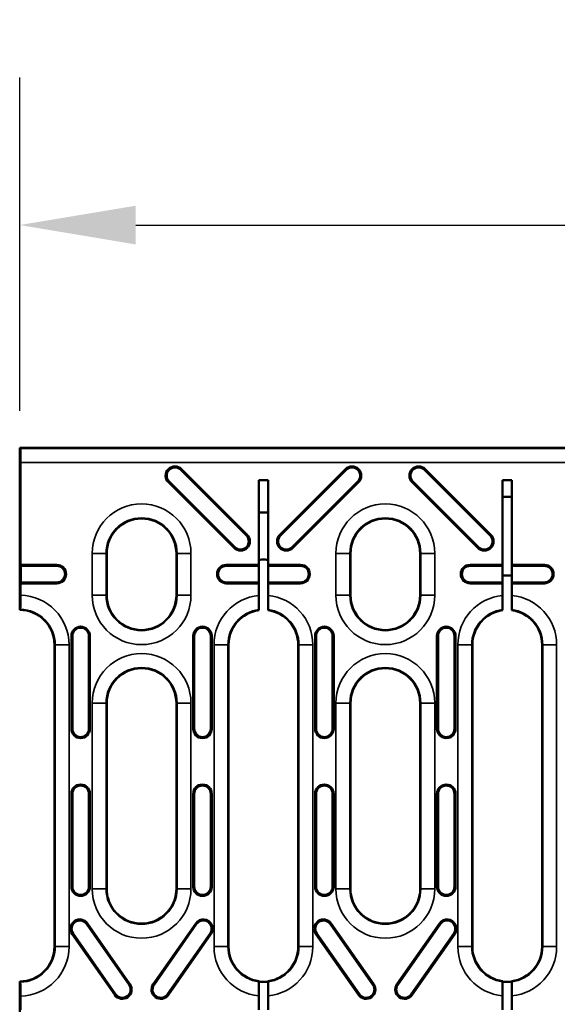
# Model space of a CAD drawing. Units: millimetres. Extents: x 0 to 21355, y 0 to 2970.
# Drawn here: x 3392 to 3450, y 1140 to 1246 of the extents above; entities that cross this region are included whole.
import ezdxf

# ---------------------------------------------------------------- set-up
doc = ezdxf.new("R2010")
doc.units = ezdxf.units.MM
doc.header["$LTSCALE"] = 5
for name, color, linetype, lineweight in [('Bemaßung (ISO)', 7, 'Continuous', 25), ('Sichtbar (ISO)', 7, 'Continuous', 50), ('Sichtbar schmal (ISO)', 7, 'Continuous', 35)]:
    doc.layers.add(name, color=color, linetype=linetype, lineweight=lineweight)
doc.styles.add('Notiztext (DIN)', font='GIL_____.TTF')
doc.dimstyles.new('Standard (DIN)', dxfattribs={"dimscale": 5, "dimtxt": 3.5, "dimasz": 2.5, "dimexe": 3.175, "dimexo": 0.8, "dimgap": 0.8, "dimtad": 1, "dimdec": 1, "dimrnd": 1e-08, "dimtxsty": 'Notiztext (DIN)', "dimcen": 0.09, "dimdle": 10, "dimclrd": 256, "dimclre": 256, "dimclrt": 256, "dimadec": 0, "dimazin": 2, "dimtfac": 1, "dimtdec": 1, "dimtmove": 0, "dimatfit": 3, "dimfxl": 1, "dimtolj": 1, "dimtzin": 0, "dimlwd": -1, "dimlwe": -1, "dimarcsym": 0})

# ---------------------------------------------------------------- blocks, each defined once
blk = doc.blocks.new('*D100')
at = {"layer": 'Bemaßung (ISO)', "transparency": 16777216}
for p, q in [((3392.1, 1203.83), (3392.1, 1239.69)), ((3891.1, 1203.83), (3891.1, 1239.69)), ((3404.6, 1223.82), (3878.6, 1223.82))]:
    blk.add_line(p, q, dxfattribs=at)
for points in [[(3404.6, 1225.9), (3404.6, 1221.73), (3392.1, 1223.82)], [(3878.6, 1225.9), (3878.6, 1221.73), (3891.1, 1223.82)]]:
    blk.add_solid(points, dxfattribs=at)
at = {"layer": 'Defpoints', "color": 0, "transparency": 16777216}
for p in [(3891.1, 1223.82), (3392.1, 1199.83), (3891.1, 1199.83)]:
    blk.add_point(p, dxfattribs=at)
at = {"layer": 'Bemaßung (ISO)', "transparency": 16777216, "insert": (3623.48, 1245.62), "char_height": 17.5, "attachment_point": 1, "style": 'Notiztext (DIN)'}
blk.add_mtext('\\A1;500', dxfattribs=at)

msp = doc.modelspace()

# ---------------------------------------------------------------- linework, layer by layer
at = {"layer": 'Sichtbar (ISO)'}
for p, q in [((3392.1, 1199.832), (3392.156, 1199.757)), ((3392.1, 1196.858), (3392.1, 1199.832)), ((3891.1, 1199.832), (3392.1, 1199.832)), ((3392.194, 1198.258), (3392.194, 1187.236)), ((3392.1, 1196.858), (3392.1, 1192.867)), ((3409.454, 1197.459), (3416.525, 1190.388)), ((3409.534, 1197.539), (3416.606, 1190.468)), ((3420.12, 1190.468), (3427.191, 1197.539)), ((3420.201, 1190.388), (3427.272, 1197.459)), ((3435.717, 1197.459), (3442.788, 1190.388)), ((3435.798, 1197.539), (3442.869, 1190.468)), ((3415.191, 1189.054), (3408.12, 1196.125)), ((3415.272, 1189.134), (3408.201, 1196.205)), ((3417.864, 1196.332), (3418.864, 1196.332)), ((3417.864, 1187.236), (3417.864, 1196.332)), ((3418.864, 1196.332), (3418.864, 1187.236)), ((3428.525, 1196.205), (3421.454, 1189.134)), ((3428.606, 1196.125), (3421.534, 1189.054)), ((3441.454, 1189.054), (3434.383, 1196.125)), ((3441.535, 1189.134), (3434.464, 1196.205)), ((3444.127, 1196.332), (3445.127, 1196.332)), ((3444.127, 1187.236), (3444.127, 1196.332)), ((3445.127, 1196.332), (3445.127, 1187.236)), ((3444.127, 1194.561), (3445.127, 1194.561)), ((3392.1, 1190.2), (3392.1, 1192.867)), ((3392.1, 1190.2), (3392.1, 1187.824)), ((3392.1, 1182.378), (3392.1, 1190.2)), ((3401.481, 1188.467), (3401.481, 1183.967)), ((3408.981, 1183.967), (3408.981, 1188.467)), ((3427.744, 1188.467), (3427.744, 1183.967)), ((3435.244, 1183.967), (3435.244, 1188.467)), ((3392.1, 1187.824), (3392.1, 1182.378)), ((3392.194, 1187.236), (3396.1, 1187.236)), ((3392.194, 1187.236), (3392.228, 1187.122)), ((3392.228, 1187.122), (3396.1, 1187.122)), ((3392.228, 1187.122), (3392.228, 1185.35)), ((3414.363, 1187.236), (3417.864, 1187.236)), ((3414.363, 1187.122), (3417.864, 1187.122)), ((3417.864, 1187.122), (3417.864, 1187.236)), ((3417.864, 1185.35), (3417.864, 1187.122)), ((3418.864, 1187.236), (3418.864, 1187.122)), ((3418.864, 1187.236), (3422.363, 1187.236)), ((3418.864, 1187.122), (3418.864, 1185.35)), ((3418.864, 1187.122), (3422.363, 1187.122)), ((3440.626, 1187.236), (3444.127, 1187.236)), ((3440.626, 1187.122), (3444.127, 1187.122)), ((3444.127, 1187.122), (3444.127, 1187.236)), ((3444.127, 1185.35), (3444.127, 1187.122)), ((3445.127, 1187.236), (3445.127, 1187.122)), ((3445.127, 1187.236), (3448.626, 1187.236)), ((3445.127, 1187.122), (3445.127, 1185.35)), ((3445.127, 1187.122), (3448.626, 1187.122)), ((3392.228, 1185.35), (3392.194, 1185.236)), ((3396.1, 1185.236), (3392.194, 1185.236)), ((3392.194, 1185.236), (3392.194, 1183.951)), ((3396.1, 1185.35), (3392.228, 1185.35)), ((3417.864, 1185.35), (3414.363, 1185.35)), ((3417.864, 1185.236), (3414.363, 1185.236)), ((3417.864, 1185.236), (3417.864, 1185.35)), ((3417.864, 1183.928), (3417.864, 1185.236)), ((3418.864, 1185.35), (3418.864, 1185.236)), ((3422.363, 1185.35), (3418.864, 1185.35)), ((3418.864, 1185.236), (3418.864, 1183.928)), ((3422.363, 1185.236), (3418.864, 1185.236)), ((3444.127, 1185.35), (3440.626, 1185.35)), ((3444.127, 1185.236), (3440.626, 1185.236)), ((3445.127, 1186.103), (3444.127, 1186.103)), ((3444.127, 1185.236), (3444.127, 1185.35)), ((3444.127, 1183.928), (3444.127, 1185.236)), ((3445.127, 1185.35), (3445.127, 1185.236)), ((3448.626, 1185.35), (3445.127, 1185.35)), ((3445.127, 1185.236), (3445.127, 1183.928)), ((3448.626, 1185.236), (3445.127, 1185.236)), ((3417.864, 1182.42), (3417.864, 1183.928)), ((3418.864, 1183.928), (3418.864, 1182.42)), ((3444.127, 1182.42), (3444.127, 1183.928)), ((3445.127, 1183.928), (3445.127, 1182.42)), ((3417.864, 1182.344), (3417.864, 1182.42)), ((3418.864, 1182.42), (3418.864, 1182.344)), ((3444.127, 1182.344), (3444.127, 1182.42)), ((3445.127, 1182.42), (3445.127, 1182.344)), ((3397.666, 1169.582), (3397.666, 1179.582)), ((3397.779, 1169.582), (3397.779, 1179.582)), ((3399.552, 1179.582), (3399.552, 1169.582)), ((3399.666, 1179.582), (3399.666, 1169.582)), ((3410.797, 1169.582), (3410.797, 1179.582)), ((3410.911, 1169.582), (3410.911, 1179.582)), ((3412.683, 1179.582), (3412.683, 1169.582)), ((3412.797, 1179.582), (3412.797, 1169.582)), ((3423.929, 1169.582), (3423.929, 1179.582)), ((3424.042, 1169.582), (3424.042, 1179.582)), ((3425.815, 1179.582), (3425.815, 1169.582)), ((3425.929, 1179.582), (3425.929, 1169.582)), ((3437.06, 1169.582), (3437.06, 1179.582)), ((3437.174, 1169.582), (3437.174, 1179.582)), ((3438.947, 1179.582), (3438.947, 1169.582)), ((3439.06, 1179.582), (3439.06, 1169.582)), ((3395.85, 1150.207), (3395.85, 1178.628)), ((3414.613, 1178.628), (3414.613, 1150.222)), ((3422.113, 1150.228), (3422.113, 1178.628)), ((3440.876, 1178.628), (3440.876, 1150.244)), ((3448.376, 1150.25), (3448.376, 1178.628)), ((3401.481, 1172.355), (3401.481, 1152.355)), ((3408.981, 1152.355), (3408.981, 1172.355)), ((3427.744, 1172.355), (3427.744, 1152.355)), ((3435.244, 1152.355), (3435.244, 1172.355)), ((3397.666, 1152.582), (3397.666, 1162.582)), ((3397.779, 1152.582), (3397.779, 1162.582)), ((3399.552, 1162.582), (3399.552, 1152.582)), ((3399.666, 1162.582), (3399.666, 1152.582)), ((3410.797, 1152.582), (3410.797, 1162.582)), ((3410.911, 1152.582), (3410.911, 1162.582)), ((3412.683, 1162.582), (3412.683, 1152.582)), ((3412.797, 1162.582), (3412.797, 1152.582)), ((3423.929, 1152.582), (3423.929, 1162.582)), ((3424.042, 1152.582), (3424.042, 1162.582)), ((3425.815, 1162.582), (3425.815, 1152.582)), ((3425.929, 1162.582), (3425.929, 1152.582)), ((3437.06, 1152.582), (3437.06, 1162.582)), ((3437.174, 1152.582), (3437.174, 1162.582)), ((3438.947, 1162.582), (3438.947, 1152.582)), ((3439.06, 1162.582), (3439.06, 1152.582)), ((3414.613, 1150.222), (3414.613, 1147.647)), ((3422.113, 1147.647), (3422.113, 1150.228)), ((3440.876, 1150.244), (3440.876, 1147.647)), ((3448.376, 1147.647), (3448.376, 1150.25)), ((3395.85, 1147.647), (3395.85, 1150.207)), ((3399.3, 1148.565), (3403.888, 1142.011)), ((3399.393, 1148.63), (3403.981, 1142.077)), ((3406.481, 1142.077), (3411.07, 1148.63)), ((3406.574, 1142.011), (3411.163, 1148.565)), ((3425.563, 1148.565), (3430.151, 1142.011)), ((3425.656, 1148.63), (3430.244, 1142.077)), ((3432.744, 1142.077), (3437.333, 1148.63)), ((3432.838, 1142.011), (3437.426, 1148.565)), ((3395.85, 1146.128), (3395.85, 1147.647)), ((3402.343, 1140.929), (3397.754, 1147.483)), ((3402.436, 1140.995), (3397.848, 1147.548)), ((3412.615, 1147.548), (3408.026, 1140.995)), ((3412.708, 1147.483), (3408.12, 1140.929)), ((3414.613, 1147.647), (3414.613, 1146.128)), ((3422.113, 1146.128), (3422.113, 1147.647)), ((3428.606, 1140.929), (3424.018, 1147.483)), ((3428.699, 1140.995), (3424.111, 1147.548)), ((3438.878, 1147.548), (3434.29, 1140.995)), ((3438.971, 1147.483), (3434.383, 1140.929)), ((3440.876, 1147.647), (3440.876, 1146.128)), ((3448.376, 1146.128), (3448.376, 1147.647)), ((3392.1, 1142.378), (3392.1, 1142.323)), ((3392.1, 1134.341), (3392.1, 1142.323)), ((3417.864, 1142.335), (3417.864, 1142.411)), ((3417.864, 1140.827), (3417.864, 1142.335)), ((3417.864, 1142.323), (3418.864, 1142.323)), ((3418.864, 1142.411), (3418.864, 1142.335)), ((3418.864, 1142.335), (3418.864, 1140.827)), ((3444.127, 1142.335), (3444.127, 1142.411)), ((3444.127, 1140.827), (3444.127, 1142.335)), ((3444.127, 1142.323), (3445.127, 1142.323)), ((3445.127, 1142.411), (3445.127, 1142.335)), ((3445.127, 1142.335), (3445.127, 1140.827)), ((3392.194, 1140.804), (3392.194, 1139.332)), ((3417.864, 1139.332), (3417.864, 1140.827)), ((3418.864, 1140.827), (3418.864, 1139.332)), ((3444.127, 1139.332), (3444.127, 1140.827)), ((3445.127, 1140.827), (3445.127, 1139.332))]:
    msp.add_line(p, q, dxfattribs=at)
for centre, radius, start, end in [((3408.827, 1196.832), 1, 45, 225), ((3408.827, 1196.832), 0.886, 45, 225), ((3427.898, 1196.832), 1, 315, 135), ((3427.898, 1196.832), 0.886, 315, 135), ((3435.091, 1196.832), 1, 45, 225), ((3435.091, 1196.832), 0.886, 45, 225), ((3418.363, 1184.057), 8.809, 86.7379, 93.24564), ((3405.231, 1188.467), 3.75, 0, 180), ((3431.494, 1188.467), 3.75, 0, 180), ((3415.898, 1189.761), 1, 225, 45), ((3415.898, 1189.761), 0.886, 225, 45), ((3420.827, 1189.761), 1, 135, 315), ((3420.827, 1189.761), 0.886, 135, 315), ((3442.162, 1189.761), 1, 225, 45), ((3442.162, 1189.761), 0.886, 225, 45), ((3396.1, 1186.236), 1, 270, 90), ((3396.1, 1186.236), 0.886, 270, 90), ((3414.363, 1186.236), 1, 90, 270), ((3414.363, 1186.236), 0.886, 90, 270), ((3422.363, 1186.236), 1, 270, 90), ((3422.363, 1186.236), 0.886, 270, 90), ((3440.626, 1186.236), 1, 90, 270), ((3440.626, 1186.236), 0.886, 90, 270), ((3448.626, 1186.236), 1, 270, 90), ((3448.626, 1186.236), 0.886, 270, 90), ((3405.231, 1183.967), 3.75, 180, 0), ((3431.494, 1183.967), 3.75, 180, 0), ((3392.1, 1178.628), 3.75, 0, 90), ((3418.363, 1178.628), 3.75, 97.64278, 180), ((3418.363, 1178.628), 3.75, 0, 82.31827), ((3444.626, 1178.628), 3.75, 97.64522, 180), ((3444.626, 1178.628), 3.75, 0, 82.3207), ((3398.666, 1179.582), 1, 0, 180), ((3398.666, 1179.582), 0.886, 0, 180), ((3411.797, 1179.582), 1, 0, 180), ((3411.797, 1179.582), 0.886, 0, 180), ((3424.929, 1179.582), 1, 0, 180), ((3424.929, 1179.582), 0.886, 0, 180), ((3438.06, 1179.582), 1, 0, 180), ((3438.06, 1179.582), 0.886, 0, 180), ((3405.231, 1172.355), 3.75, 0, 180), ((3431.494, 1172.355), 3.75, 0, 180), ((3398.666, 1169.582), 1, 180, 0), ((3398.666, 1169.582), 0.886, 180, 0), ((3411.797, 1169.582), 1, 180, 0), ((3411.797, 1169.582), 0.886, 180, 0), ((3424.929, 1169.582), 1, 180, 0), ((3424.929, 1169.582), 0.886, 180, 0), ((3438.06, 1169.582), 1, 180, 0), ((3438.06, 1169.582), 0.886, 180, 0), ((3398.666, 1162.582), 1, 0, 180), ((3398.666, 1162.582), 0.886, 0, 180), ((3411.797, 1162.582), 1, 0, 180), ((3411.797, 1162.582), 0.886, 0, 180), ((3424.929, 1162.582), 1, 0, 180), ((3424.929, 1162.582), 0.886, 0, 180), ((3438.06, 1162.582), 1, 0, 180), ((3438.06, 1162.582), 0.886, 0, 180), ((3398.666, 1152.582), 1, 180, 0), ((3398.666, 1152.582), 0.886, 180, 0), ((3405.231, 1152.355), 3.75, 180, 214.86248), ((3405.231, 1152.355), 3.75, 325.2315, 0), ((3411.797, 1152.582), 1, 180, 0), ((3411.797, 1152.582), 0.886, 180, 0), ((3424.929, 1152.582), 1, 180, 0), ((3424.929, 1152.582), 0.886, 180, 0), ((3431.494, 1152.355), 3.75, 180, 214.46259), ((3431.494, 1152.355), 3.75, 325.63139, 0), ((3438.06, 1152.582), 1, 180, 0), ((3438.06, 1152.582), 0.886, 180, 0), ((3405.231, 1152.355), 3.75, 214.86248, 325.2315), ((3431.494, 1152.355), 3.75, 214.46259, 325.63139), ((3398.574, 1148.056), 1, 35, 215), ((3398.574, 1148.056), 0.886, 35, 215), ((3411.889, 1148.056), 1, 325, 145), ((3411.889, 1148.056), 0.886, 325, 145), ((3424.837, 1148.056), 1, 35, 215), ((3424.837, 1148.056), 0.886, 35, 215), ((3438.152, 1148.056), 1, 325, 145), ((3438.152, 1148.056), 0.886, 325, 145), ((3392.1, 1146.128), 3.75, 270, 0), ((3418.363, 1146.128), 3.75, 180, 262.35722), ((3418.363, 1146.128), 3.75, 277.68173, 0), ((3444.626, 1146.128), 3.75, 180, 262.35478), ((3444.626, 1146.128), 3.75, 277.6793, 0), ((3403.162, 1141.503), 1, 215, 35), ((3403.162, 1141.503), 0.886, 215, 35), ((3407.3, 1141.503), 1, 145, 325), ((3407.3, 1141.503), 0.886, 145, 325), ((3429.425, 1141.503), 1, 215, 35), ((3429.425, 1141.503), 0.886, 215, 35), ((3433.564, 1141.503), 1, 145, 325), ((3433.564, 1141.503), 0.886, 145, 325)]:
    msp.add_arc(centre, radius, start, end, dxfattribs=at)
msp.add_ellipse((3392.155, 1198.258), major_axis=(0, -1.5), ratio=0.0261859, start_param=1.5707963, end_param=3.1066861, dxfattribs=at)
for points in [[(3418.021, 1187.79), (3417.968, 1187.777), (3417.915, 1187.761), (3417.864, 1187.742)], [(3418.864, 1187.741), (3418.812, 1187.76), (3418.759, 1187.777), (3418.705, 1187.79)]]:
    msp.add_open_spline(points, degree=3, dxfattribs=at)
for points, knots in [([(3418.705, 1187.79), (3418.592, 1187.813), (3418.478, 1187.825), (3418.248, 1187.825), (3418.134, 1187.813), (3418.021, 1187.79)], [-0.069136205, -0.069136205, -0.069136205, -0.069136205, -0.034577622, -0.034577622, -0.000019039, -0.000019039, -0.000019039, -0.000019039]), ([(3392.194, 1183.951), (3392.194, 1183.766), (3392.193, 1183.548), (3392.189, 1183.206), (3392.186, 1183.021), (3392.179, 1182.759), (3392.174, 1182.636), (3392.166, 1182.501), (3392.161, 1182.458), (3392.156, 1182.452)], [0.22221875, 0.22221875, 0.22221875, 0.22221875, 0.27775863, 0.27775863, 0.33328953, 0.33328953, 0.38882687, 0.38882687, 0.43922938, 0.43922938, 0.43922938, 0.43922938]), ([(3392.156, 1142.303), (3392.161, 1142.297), (3392.166, 1142.254), (3392.174, 1142.119), (3392.179, 1141.996), (3392.186, 1141.734), (3392.189, 1141.549), (3392.193, 1141.207), (3392.194, 1140.989), (3392.194, 1140.804)], [0.44952882, 0.44952882, 0.44952882, 0.44952882, 0.49993133, 0.49993133, 0.55546867, 0.55546867, 0.61099958, 0.61099958, 0.66653946, 0.66653946, 0.66653946, 0.66653946])]:
    msp.add_open_spline(points, degree=3, knots=knots, dxfattribs=at)
for points, weights in [([(3392.156, 1182.452), (3392.128, 1182.415), (3392.1, 1182.378)], [1, 1.00002152377, 1]), ([(3392.1, 1142.378), (3392.128, 1142.34), (3392.156, 1142.303)], [1, 1.00002152413, 1])]:
    msp.add_rational_spline(points, weights, degree=2, dxfattribs=at)
at = {"layer": 'Sichtbar schmal (ISO)'}
for p, q in [((3891.043, 1199.757), (3392.156, 1199.757)), ((3392.194, 1198.258), (3891.006, 1198.258)), ((3409.534, 1197.539), (3409.454, 1197.459)), ((3427.191, 1197.539), (3427.272, 1197.459)), ((3435.798, 1197.539), (3435.717, 1197.459)), ((3408.12, 1196.125), (3408.201, 1196.205)), ((3428.606, 1196.125), (3428.525, 1196.205)), ((3434.383, 1196.125), (3434.464, 1196.205)), ((3416.606, 1190.468), (3416.525, 1190.388)), ((3420.12, 1190.468), (3420.201, 1190.388)), ((3442.869, 1190.468), (3442.788, 1190.388)), ((3399.907, 1188.467), (3399.907, 1183.967)), ((3399.907, 1188.467), (3401.406, 1188.467)), ((3401.406, 1183.967), (3401.406, 1188.467)), ((3401.481, 1188.467), (3401.406, 1188.467)), ((3408.981, 1188.467), (3409.056, 1188.467)), ((3410.556, 1188.467), (3409.056, 1188.467)), ((3409.056, 1188.467), (3409.056, 1183.967)), ((3410.556, 1183.967), (3410.556, 1188.467)), ((3415.191, 1189.054), (3415.272, 1189.134)), ((3421.534, 1189.054), (3421.454, 1189.134)), ((3426.17, 1188.467), (3426.17, 1183.967)), ((3426.17, 1188.467), (3427.669, 1188.467)), ((3427.669, 1183.967), (3427.669, 1188.467)), ((3427.744, 1188.467), (3427.669, 1188.467)), ((3435.244, 1188.467), (3435.32, 1188.467)), ((3436.819, 1188.467), (3435.32, 1188.467)), ((3435.32, 1188.467), (3435.32, 1183.967)), ((3436.819, 1183.967), (3436.819, 1188.467)), ((3441.454, 1189.054), (3441.535, 1189.134)), ((3396.1, 1187.236), (3396.1, 1187.122)), ((3414.363, 1187.236), (3414.363, 1187.122)), ((3422.363, 1187.236), (3422.363, 1187.122)), ((3440.626, 1187.236), (3440.626, 1187.122)), ((3448.626, 1187.236), (3448.626, 1187.122)), ((3396.1, 1185.236), (3396.1, 1185.35)), ((3414.363, 1185.236), (3414.363, 1185.35)), ((3422.363, 1185.236), (3422.363, 1185.35)), ((3440.626, 1185.236), (3440.626, 1185.35)), ((3448.626, 1185.236), (3448.626, 1185.35)), ((3399.907, 1183.967), (3401.406, 1183.967)), ((3401.481, 1183.967), (3401.406, 1183.967)), ((3408.981, 1183.967), (3409.056, 1183.967)), ((3409.056, 1183.967), (3410.556, 1183.967)), ((3426.17, 1183.967), (3427.669, 1183.967)), ((3427.744, 1183.967), (3427.669, 1183.967)), ((3435.244, 1183.967), (3435.32, 1183.967)), ((3435.32, 1183.967), (3436.819, 1183.967)), ((3397.666, 1179.582), (3397.779, 1179.582)), ((3399.666, 1179.582), (3399.552, 1179.582)), ((3410.797, 1179.582), (3410.911, 1179.582)), ((3412.797, 1179.582), (3412.683, 1179.582)), ((3423.929, 1179.582), (3424.042, 1179.582)), ((3425.929, 1179.582), (3425.815, 1179.582)), ((3437.06, 1179.582), (3437.174, 1179.582)), ((3439.06, 1179.582), (3438.947, 1179.582)), ((3395.85, 1178.628), (3395.925, 1178.628)), ((3397.424, 1178.628), (3395.925, 1178.628)), ((3395.925, 1178.628), (3395.925, 1146.128)), ((3397.424, 1146.128), (3397.424, 1178.628)), ((3413.039, 1178.628), (3413.039, 1146.128)), ((3413.039, 1178.628), (3414.538, 1178.628)), ((3414.538, 1146.128), (3414.538, 1178.628)), ((3414.613, 1178.628), (3414.538, 1178.628)), ((3422.113, 1178.628), (3422.188, 1178.628)), ((3423.687, 1178.628), (3422.188, 1178.628)), ((3422.188, 1178.628), (3422.188, 1146.128)), ((3423.687, 1146.128), (3423.687, 1178.628)), ((3439.302, 1178.628), (3439.302, 1146.128)), ((3439.302, 1178.628), (3440.801, 1178.628)), ((3440.801, 1146.128), (3440.801, 1178.628)), ((3440.876, 1178.628), (3440.801, 1178.628)), ((3448.376, 1178.628), (3448.451, 1178.628)), ((3449.95, 1178.628), (3448.451, 1178.628)), ((3448.451, 1178.628), (3448.451, 1146.128)), ((3449.95, 1146.128), (3449.95, 1178.628)), ((3399.907, 1172.355), (3399.907, 1152.355)), ((3401.406, 1172.355), (3399.907, 1172.355)), ((3401.406, 1152.355), (3401.406, 1172.355)), ((3401.481, 1172.355), (3401.406, 1172.355)), ((3408.981, 1172.355), (3409.056, 1172.355)), ((3410.556, 1172.355), (3409.056, 1172.355)), ((3409.056, 1172.355), (3409.056, 1152.355)), ((3410.556, 1152.355), (3410.556, 1172.355)), ((3426.17, 1172.355), (3426.17, 1152.355)), ((3427.669, 1172.355), (3426.17, 1172.355)), ((3427.669, 1152.355), (3427.669, 1172.355)), ((3427.744, 1172.355), (3427.669, 1172.355)), ((3435.244, 1172.355), (3435.32, 1172.355)), ((3436.819, 1172.355), (3435.32, 1172.355)), ((3435.32, 1172.355), (3435.32, 1152.355)), ((3436.819, 1152.355), (3436.819, 1172.355)), ((3397.666, 1169.582), (3397.779, 1169.582)), ((3399.666, 1169.582), (3399.552, 1169.582)), ((3410.797, 1169.582), (3410.911, 1169.582)), ((3412.797, 1169.582), (3412.683, 1169.582)), ((3423.929, 1169.582), (3424.042, 1169.582)), ((3425.929, 1169.582), (3425.815, 1169.582)), ((3437.06, 1169.582), (3437.174, 1169.582)), ((3439.06, 1169.582), (3438.947, 1169.582)), ((3397.666, 1162.582), (3397.779, 1162.582)), ((3399.666, 1162.582), (3399.552, 1162.582)), ((3410.797, 1162.582), (3410.911, 1162.582)), ((3412.797, 1162.582), (3412.683, 1162.582)), ((3423.929, 1162.582), (3424.042, 1162.582)), ((3425.929, 1162.582), (3425.815, 1162.582)), ((3437.06, 1162.582), (3437.174, 1162.582)), ((3439.06, 1162.582), (3438.947, 1162.582)), ((3397.666, 1152.582), (3397.779, 1152.582)), ((3399.666, 1152.582), (3399.552, 1152.582)), ((3399.907, 1152.355), (3401.406, 1152.355)), ((3401.481, 1152.355), (3401.406, 1152.355)), ((3408.981, 1152.355), (3409.056, 1152.355)), ((3410.556, 1152.355), (3409.056, 1152.355)), ((3410.797, 1152.582), (3410.911, 1152.582)), ((3412.797, 1152.582), (3412.683, 1152.582)), ((3423.929, 1152.582), (3424.042, 1152.582)), ((3425.929, 1152.582), (3425.815, 1152.582)), ((3426.17, 1152.355), (3427.669, 1152.355)), ((3427.744, 1152.355), (3427.669, 1152.355)), ((3435.244, 1152.355), (3435.32, 1152.355)), ((3436.819, 1152.355), (3435.32, 1152.355)), ((3437.06, 1152.582), (3437.174, 1152.582)), ((3439.06, 1152.582), (3438.947, 1152.582)), ((3399.393, 1148.63), (3399.3, 1148.565)), ((3411.07, 1148.63), (3411.163, 1148.565)), ((3425.656, 1148.63), (3425.563, 1148.565)), ((3437.333, 1148.63), (3437.426, 1148.565)), ((3397.754, 1147.483), (3397.848, 1147.548)), ((3412.708, 1147.483), (3412.615, 1147.548)), ((3424.018, 1147.483), (3424.111, 1147.548)), ((3438.971, 1147.483), (3438.878, 1147.548)), ((3395.85, 1146.128), (3395.925, 1146.128)), ((3397.424, 1146.128), (3395.925, 1146.128)), ((3413.039, 1146.128), (3414.538, 1146.128)), ((3414.613, 1146.128), (3414.538, 1146.128)), ((3422.113, 1146.128), (3422.188, 1146.128)), ((3422.188, 1146.128), (3423.687, 1146.128)), ((3439.302, 1146.128), (3440.801, 1146.128)), ((3440.876, 1146.128), (3440.801, 1146.128)), ((3448.376, 1146.128), (3448.451, 1146.128)), ((3448.451, 1146.128), (3449.95, 1146.128)), ((3403.981, 1142.077), (3403.888, 1142.011)), ((3406.481, 1142.077), (3406.574, 1142.011)), ((3430.244, 1142.077), (3430.151, 1142.011)), ((3432.744, 1142.077), (3432.838, 1142.011)), ((3402.343, 1140.929), (3402.436, 1140.995)), ((3408.12, 1140.929), (3408.026, 1140.995)), ((3428.606, 1140.929), (3428.699, 1140.995)), ((3434.383, 1140.929), (3434.29, 1140.995))]:
    msp.add_line(p, q, dxfattribs=at)
for centre, radius, start, end in [((3405.231, 1188.467), 5.324, 0, 180), ((3431.494, 1188.467), 5.324, 0, 180), ((3405.231, 1188.467), 3.825, 0, 180), ((3431.494, 1188.467), 3.825, 0, 180), ((3392.1, 1178.628), 5.324, 0, 88.98583), ((3405.231, 1183.967), 5.324, 180, 0), ((3405.231, 1183.967), 3.825, 180, 0), ((3418.363, 1178.628), 5.324, 95.37498, 180), ((3418.363, 1178.628), 5.324, 0, 84.59772), ((3431.494, 1183.967), 5.324, 180, 0), ((3431.494, 1183.967), 3.825, 180, 0), ((3444.626, 1178.628), 5.324, 95.37668, 180), ((3444.626, 1178.628), 5.324, 0, 84.59942), ((3392.1, 1178.628), 3.825, 0, 89.15623), ((3418.363, 1178.628), 3.825, 97.49182, 180), ((3418.363, 1178.628), 3.825, 0, 82.47001), ((3444.626, 1178.628), 3.825, 97.49421, 180), ((3444.626, 1178.628), 3.825, 0, 82.4724), ((3405.231, 1172.355), 5.324, 0, 180), ((3431.494, 1172.355), 5.324, 0, 180), ((3405.231, 1172.355), 3.825, 0, 180), ((3431.494, 1172.355), 3.825, 0, 180), ((3405.231, 1152.355), 5.324, 180, 0), ((3405.231, 1152.355), 3.825, 180, 0), ((3431.494, 1152.355), 5.324, 180, 0), ((3431.494, 1152.355), 3.825, 180, 0), ((3392.1, 1146.128), 3.825, 270.84377, 0), ((3392.1, 1146.128), 5.324, 271.01417, 0), ((3418.363, 1146.128), 5.324, 180, 264.62502), ((3418.363, 1146.128), 3.825, 180, 262.50818), ((3418.363, 1146.128), 3.825, 277.52999, 0), ((3418.363, 1146.128), 5.324, 275.40228, 0), ((3444.626, 1146.128), 5.324, 180, 264.62332), ((3444.626, 1146.128), 3.825, 180, 262.50579), ((3444.626, 1146.128), 3.825, 277.5276, 0), ((3444.626, 1146.128), 5.324, 275.40058, 0)]:
    msp.add_arc(centre, radius, start, end, dxfattribs=at)

# ---------------------------------------------------------------- dimensions: what is measured, and where the dimension line sits
at = {"layer": 'Bemaßung (ISO)'}
dim = msp.add_linear_dim(base=(3891.1, 1223.818), p1=(3392.1, 1199.832), p2=(3891.1, 1199.832), angle=180, dimstyle='Standard (DIN)', override={"dimgap": 0.8, "dimdec": 1, "dimlfac": 1.002004, "dimtol": 0, "dimlim": 0, "dimtp": 0, "dimtm": 0, "dimtdec": 1, "dimtofl": 0, "dimatfit": 1}, dxfattribs=at)
dim.commit()
dim.dimension.update_dxf_attribs({"geometry": '*D100', "text_midpoint": (3641.6, 1223.818), "dimtype": 160})

doc.saveas('drawing.dxf')
